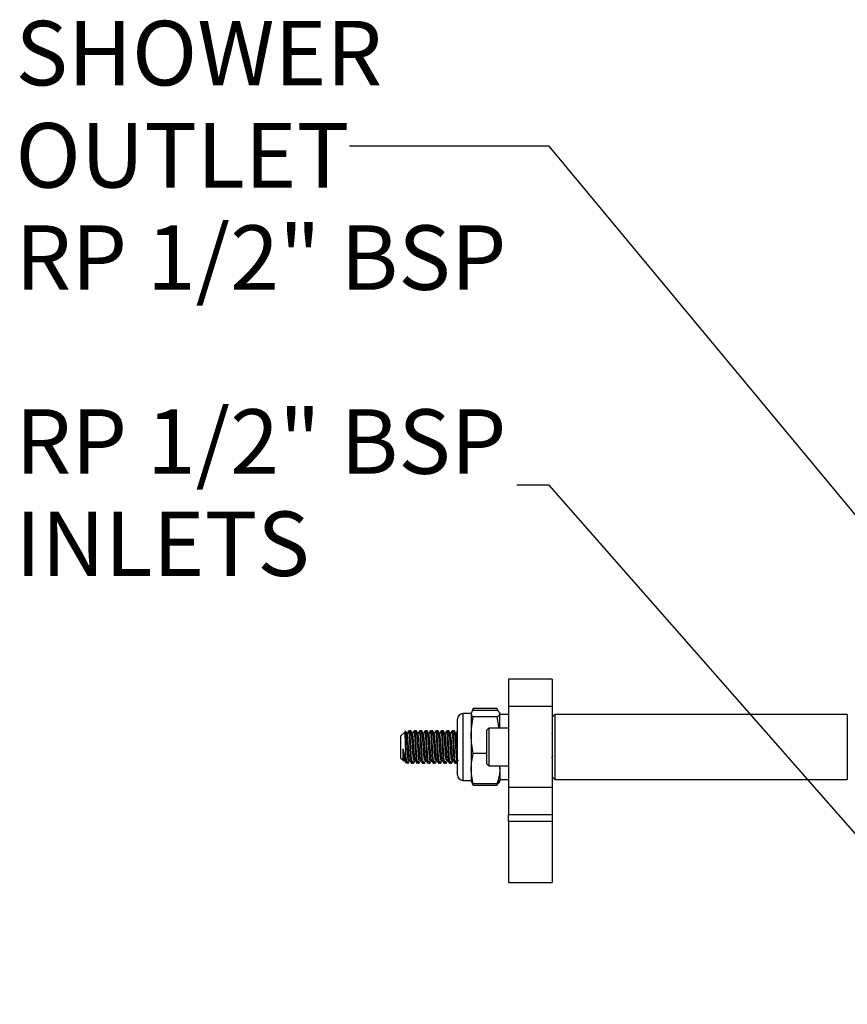
# Model space of a CAD drawing. Units: millimetres. Extents: x 54 to 505, y 95 to 338.
# Drawn here: x 54 to 156, y 217 to 338 of the extents above; entities that cross this region are included whole.
import ezdxf

# ---------------------------------------------------------------- set-up
doc = ezdxf.new("R2010")
doc.units = ezdxf.units.MM
doc.header["$LTSCALE"] = 2
doc.layers.add('ANNOTATIONS', color=7, linetype='Continuous')
doc.styles.add('SLDTEXTSTYLE0', font='TXT', dxfattribs={"width": 0.7})
doc.dimstyles.new('SLDDIMSTYLE3', dxfattribs={"dimtxt": 0.18, "dimasz": 4.233333, "dimexe": 0, "dimexo": 0.0625, "dimgap": 0, "dimtad": 0, "dimtih": 1, "dimtoh": 1, "dimdec": 0, "dimrnd": 1e-09, "dimzin": 0, "dimdsep": 46, "dimtxsty": 'Standard', "dimsah": 1, "dimcen": 0.09, "dimadec": 0, "dimazin": 0, "dimtfac": 4.233333, "dimtdec": 0, "dimtofl": 0, "dimtmove": 0, "dimatfit": 3, "dimfxl": 0, "dimfrac": 2, "dimtolj": 1, "dimtzin": 0, "dimarcsym": 0})

# ---------------------------------------------------------------- blocks, each defined once
blk = doc.blocks.new('SW_NOTE_0_1')
at = {"layer": 'ANNOTATIONS', "color": 0, "attachment_point": 1, "style": 'SLDTEXTSTYLE0'}
for s, insert, char_height in [('SHOWER', (-41.08, 15.42), 7.937), ('OUTLET', (-41.08, 2.84), 7.937), ('RP 1/2" BSP', (-41.08, -9.74), 7.9375)]:
    blk.add_mtext(s, dxfattribs=dict(at, insert=insert, char_height=char_height))
blk = doc.blocks.new('SW_NOTE_0_2')
at = {"layer": 'ANNOTATIONS', "color": 0, "attachment_point": 1, "style": 'SLDTEXTSTYLE0'}
for s, insert, char_height in [('RP 1/2" BSP', (-61.67, 9.32), 7.9375), ('INLETS', (-61.67, -3.26), 7.937)]:
    blk.add_mtext(s, dxfattribs=dict(at, insert=insert, char_height=char_height))

msp = doc.modelspace()

# ---------------------------------------------------------------- linework, layer by layer
at = {"color": 7, "linetype": 'Continuous', "lineweight": 25}
for p, q in [((119.805, 256.719), (114.471, 256.719)), ((114.471, 256.719), (114.471, 253.386)), ((119.805, 256.719), (119.805, 253.386)), ((119.805, 253.386), (114.471, 253.386)), ((114.471, 253.386), (114.471, 243.386)), ((119.805, 253.386), (119.805, 243.386)), ((109.838, 252.492), (108.838, 252.492)), ((109.882, 252.613), (109.838, 252.492)), ((109.838, 252.492), (109.838, 244.279)), ((109.966, 252.844), (109.882, 252.613)), ((110.094, 253.128), (110.038, 252.933)), ((110.063, 252.916), (110.094, 253.128)), ((113.032, 253.128), (110.094, 253.128)), ((113.032, 252.899), (110.094, 252.899)), ((113.032, 252.086), (110.094, 252.086)), ((113.032, 253.128), (113.081, 252.927)), ((113.176, 252.828), (113.032, 253.128)), ((113.032, 252.086), (113.258, 250.719)), ((113.405, 250.719), (113.405, 252.493)), ((114.471, 252.386), (113.405, 252.386)), ((120.138, 252.386), (119.805, 252.052)), ((156.138, 252.386), (120.138, 252.386)), ((120.138, 252.386), (120.138, 244.386)), ((108.171, 244.946), (108.171, 251.826)), ((101.687, 250.224), (101.182, 249.719)), ((101.182, 249.719), (101.182, 247.052)), ((101.783, 250.32), (101.687, 250.224)), ((101.973, 250.025), (101.812, 250.025)), ((102.265, 250.386), (102.182, 250.386)), ((102.339, 250.379), (102.306, 250.322)), ((102.348, 250.384), (102.339, 250.351)), ((102.432, 250.386), (102.348, 250.386)), ((102.64, 250.025), (102.479, 250.025)), ((102.932, 250.386), (102.848, 250.386)), ((103.006, 250.379), (102.973, 250.322)), ((103.015, 250.384), (103.006, 250.351)), ((103.098, 250.386), (103.015, 250.386)), ((103.307, 250.025), (103.145, 250.025)), ((103.598, 250.386), (103.515, 250.386)), ((103.672, 250.379), (103.639, 250.322)), ((103.682, 250.384), (103.672, 250.351)), ((103.765, 250.386), (103.682, 250.386)), ((103.973, 250.025), (103.812, 250.025)), ((104.265, 250.386), (104.182, 250.386)), ((104.339, 250.379), (104.306, 250.322)), ((104.348, 250.384), (104.339, 250.351)), ((104.432, 250.386), (104.348, 250.386)), ((104.64, 250.025), (104.479, 250.025)), ((104.932, 250.386), (104.848, 250.386)), ((105.006, 250.379), (104.973, 250.322)), ((105.015, 250.384), (105.006, 250.351)), ((105.098, 250.386), (105.015, 250.386)), ((105.307, 250.025), (105.145, 250.025)), ((105.598, 250.386), (105.515, 250.386)), ((105.672, 250.379), (105.639, 250.322)), ((105.682, 250.384), (105.672, 250.351)), ((105.765, 250.386), (105.682, 250.386)), ((105.973, 250.025), (105.812, 250.025)), ((106.265, 250.386), (106.182, 250.386)), ((106.339, 250.379), (106.306, 250.322)), ((106.348, 250.384), (106.339, 250.351)), ((106.432, 250.386), (106.348, 250.386)), ((106.64, 250.025), (106.479, 250.025)), ((106.932, 250.386), (106.848, 250.386)), ((107.006, 250.379), (106.973, 250.322)), ((107.015, 250.384), (107.006, 250.351)), ((107.098, 250.386), (107.015, 250.386)), ((107.307, 250.025), (107.145, 250.025)), ((107.598, 250.386), (107.515, 250.386)), ((107.672, 250.379), (107.639, 250.322)), ((107.682, 250.384), (107.672, 250.351)), ((107.765, 250.386), (107.682, 250.386)), ((107.973, 250.025), (107.812, 250.025)), ((112.071, 250.719), (111.805, 250.452)), ((111.805, 246.319), (111.805, 250.452)), ((114.471, 250.719), (112.071, 250.719)), ((112.071, 246.052), (112.071, 250.719)), ((114.471, 250.327), (114.443, 250.374)), ((119.817, 250.016), (119.805, 250.038)), ((119.828, 249.466), (119.818, 249.446)), ((111.805, 247.573), (110.094, 247.573)), ((101.182, 247.052), (101.485, 246.75)), ((101.454, 246.776), (101.621, 246.776)), ((101.485, 246.75), (101.572, 246.663)), ((101.849, 246.951), (101.849, 246.386)), ((102.015, 246.388), (102.006, 246.421)), ((102.015, 246.386), (102.098, 246.386)), ((102.121, 246.776), (102.288, 246.776)), ((102.515, 246.386), (102.598, 246.386)), ((102.682, 246.388), (102.672, 246.421)), ((102.682, 246.386), (102.765, 246.386)), ((102.788, 246.776), (102.954, 246.776)), ((103.182, 246.386), (103.265, 246.386)), ((103.348, 246.388), (103.339, 246.421)), ((103.348, 246.386), (103.432, 246.386)), ((103.454, 246.776), (103.621, 246.776)), ((103.848, 246.386), (103.932, 246.386)), ((104.015, 246.388), (104.006, 246.421)), ((104.015, 246.386), (104.098, 246.386)), ((104.121, 246.776), (104.288, 246.776)), ((104.515, 246.386), (104.598, 246.386)), ((104.682, 246.388), (104.672, 246.421)), ((104.682, 246.386), (104.765, 246.386)), ((104.788, 246.776), (104.954, 246.776)), ((105.182, 246.386), (105.265, 246.386)), ((105.348, 246.388), (105.339, 246.421)), ((105.348, 246.386), (105.432, 246.386)), ((105.454, 246.776), (105.621, 246.776)), ((105.848, 246.386), (105.932, 246.386)), ((106.015, 246.388), (106.006, 246.421)), ((106.015, 246.386), (106.098, 246.386)), ((106.121, 246.776), (106.288, 246.776)), ((106.515, 246.386), (106.598, 246.386)), ((106.682, 246.388), (106.672, 246.421)), ((106.682, 246.386), (106.765, 246.386)), ((106.788, 246.776), (106.954, 246.776)), ((107.182, 246.386), (107.265, 246.386)), ((107.348, 246.388), (107.339, 246.421)), ((107.348, 246.386), (107.432, 246.386)), ((107.454, 246.776), (107.621, 246.776)), ((107.848, 246.386), (107.932, 246.386)), ((108.015, 246.388), (108.006, 246.421)), ((108.015, 246.386), (108.098, 246.386)), ((108.121, 246.776), (108.288, 246.776)), ((111.805, 246.319), (112.071, 246.052)), ((112.071, 246.052), (114.471, 246.052)), ((113.338, 246.052), (113.405, 245.723)), ((113.405, 245.723), (113.405, 246.052)), ((119.805, 246.487), (119.854, 246.403)), ((113.405, 245.723), (113.405, 244.222)), ((108.838, 244.279), (109.838, 244.279)), ((109.838, 244.279), (109.882, 244.158)), ((109.882, 244.158), (109.966, 243.928)), ((110.008, 243.943), (109.924, 244.239)), ((110.094, 243.644), (110.038, 243.839)), ((113.032, 243.873), (110.094, 243.873)), ((113.032, 243.644), (110.094, 243.644)), ((113.312, 244.228), (113.032, 243.644)), ((113.228, 243.913), (113.369, 244.158)), ((113.369, 244.158), (113.405, 244.219)), ((113.405, 244.386), (114.471, 244.386)), ((119.805, 244.719), (120.138, 244.386)), ((120.138, 244.386), (156.138, 244.386)), ((119.805, 243.386), (114.471, 243.386)), ((114.471, 243.386), (114.471, 240.052)), ((119.805, 243.386), (119.805, 240.052)), ((119.805, 240.052), (114.471, 240.052)), ((114.471, 239.219), (114.471, 240.052)), ((119.805, 240.052), (119.805, 239.219)), ((119.805, 239.219), (114.471, 239.219)), ((114.471, 239.219), (114.471, 231.719)), ((119.805, 239.219), (119.805, 231.719)), ((114.471, 231.719), (119.805, 231.719))]:
    msp.add_line(p, q, dxfattribs=at)
at = {"color": 1, "linetype": 'Continuous', "lineweight": 25}
for p, q in [((108.838, 252.492), (108.838, 244.279)), ((156.138, 252.386), (156.138, 244.386))]:
    msp.add_line(p, q, dxfattribs=at)
at = {"color": 7, "linetype": 'Continuous', "lineweight": 25}
for centre, start, end in [((108.838, 251.826), 90, 180), ((108.838, 244.946), 180, 270)]:
    msp.add_arc(centre, 0.667, start, end, dxfattribs=at)
for points, knots in [([(110.094, 252.899), (110.091, 252.895), (109.965, 252.778), (109.799, 252.541), (109.906, 252.271), (110.06, 252.12), (110.094, 252.086)], [0, 0, 0, 0, 0.0133044, 0.4375292, 0.8731079, 1, 1, 1, 1]), ([(110.094, 247.573), (109.978, 248.312), (109.742, 249.816), (109.976, 251.321), (110.094, 252.086)], [0, 0, 0, 0, 0.4912128, 1, 1, 1, 1]), ([(113.405, 252.493), (113.399, 252.529), (113.378, 252.667), (113.179, 252.801), (113.032, 252.899)], [0, 0, 0, 0, 0.26863293, 1, 1, 1, 1]), ([(113.032, 252.086), (113.089, 252.12), (113.307, 252.253), (113.363, 252.39), (113.405, 252.493)], [0, 0, 0, 0, 0.2575511, 1, 1, 1, 1]), ([(101.849, 246.951), (101.842, 247.13), (101.827, 247.486), (101.804, 248.155), (101.78, 248.823), (101.758, 249.431), (101.736, 249.898), (101.711, 250.192), (101.697, 250.212), (101.69, 250.221)], [0, 0, 0, 0, 0.1493882, 0.2978326, 0.4420052, 0.5861809, 0.7297808, 0.8687448, 1, 1, 1, 1]), ([(101.817, 250.016), (101.782, 250.076), (101.745, 250.14), (101.708, 250.203), (101.706, 250.207)], [0, 0, 0, 0, 0.94927735, 1, 1, 1, 1]), ([(101.974, 250.035), (101.943, 250.087), (101.878, 250.201), (101.812, 250.314), (101.777, 250.374)], [0, 0, 0, 0, 0.4651338, 1, 1, 1, 1]), ([(101.835, 250.025), (101.832, 250.072), (101.822, 250.252), (101.809, 250.353), (101.798, 250.317), (101.796, 250.308)], [0, 0, 0, 0, 0.2111597, 0.803702, 1, 1, 1, 1]), ([(102.121, 246.806), (102.114, 246.82), (102.093, 246.863), (102.055, 247.197), (102.017, 247.732), (101.974, 248.376), (101.93, 249.021), (101.893, 249.564), (101.851, 249.924), (101.827, 249.973), (101.817, 249.994)], [0, 0, 0, 0, 0.0691441, 0.2092602, 0.3438164, 0.482713, 0.6216096, 0.7561656, 0.896282, 1, 1, 1, 1]), ([(102.173, 250.379), (102.138, 250.318), (102.07, 250.2), (102.002, 250.082), (101.968, 250.025)], [0, 0, 0, 0, 0.51260191, 1, 1, 1, 1]), ([(102.316, 246.773), (102.313, 246.763), (102.297, 246.704), (102.267, 246.842), (102.232, 247.108), (102.203, 247.453), (102.178, 247.832), (102.138, 248.409), (102.097, 249.019), (102.06, 249.574), (102.014, 249.917), (101.987, 250.065), (101.974, 250.024), (101.973, 250.023)], [0, 0, 0, 0, 0.0253558, 0.1460166, 0.2698559, 0.3074087, 0.4077134, 0.5121274, 0.6348889, 0.7538141, 0.8776537, 0.9983143, 1, 1, 1, 1]), ([(102.525, 246.422), (102.522, 246.408), (102.505, 246.334), (102.476, 246.501), (102.43, 246.922), (102.392, 247.591), (102.349, 248.374), (102.305, 249.158), (102.268, 249.835), (102.222, 250.254), (102.196, 250.434), (102.182, 250.384), (102.182, 250.384)], [0, 0, 0, 0, 0.0284285, 0.148777, 0.2722866, 0.3909086, 0.5133466, 0.6357844, 0.7544065, 0.8779162, 0.9982646, 1, 1, 1, 1]), ([(102.598, 246.388), (102.586, 246.414), (102.559, 246.468), (102.529, 246.774), (102.501, 247.142), (102.476, 247.59), (102.432, 248.374), (102.389, 249.158), (102.351, 249.835), (102.306, 250.254), (102.279, 250.434), (102.265, 250.384), (102.265, 250.384)], [0, 0, 0, 0, 0.1201134, 0.2453318, 0.2497149, 0.3720163, 0.4982519, 0.6244874, 0.7467889, 0.8741295, 0.9982107, 1, 1, 1, 1]), ([(102.484, 250.016), (102.449, 250.076), (102.379, 250.197), (102.309, 250.318), (102.274, 250.378)], [0, 0, 0, 0, 0.4998391, 1, 1, 1, 1]), ([(102.494, 250.025), (102.487, 250.096), (102.468, 250.322), (102.446, 250.436), (102.432, 250.384), (102.432, 250.384)], [0, 0, 0, 0, 0.310008, 0.990362, 1, 1, 1, 1]), ([(102.641, 250.035), (102.61, 250.087), (102.544, 250.201), (102.479, 250.314), (102.443, 250.374)], [0, 0, 0, 0, 0.4651338, 1, 1, 1, 1]), ([(102.787, 246.806), (102.78, 246.82), (102.76, 246.863), (102.722, 247.197), (102.684, 247.732), (102.641, 248.376), (102.597, 249.021), (102.56, 249.564), (102.518, 249.924), (102.494, 249.973), (102.484, 249.994)], [0, 0, 0, 0, 0.06914415, 0.20926017, 0.34381642, 0.48271305, 0.62160957, 0.75616566, 0.89628203, 1, 1, 1, 1]), ([(102.84, 250.379), (102.805, 250.318), (102.737, 250.2), (102.668, 250.082), (102.635, 250.025)], [0, 0, 0, 0, 0.51260191, 1, 1, 1, 1]), ([(102.983, 246.773), (102.98, 246.763), (102.963, 246.704), (102.934, 246.842), (102.899, 247.108), (102.869, 247.453), (102.844, 247.832), (102.805, 248.409), (102.764, 249.019), (102.726, 249.574), (102.681, 249.917), (102.654, 250.065), (102.64, 250.024), (102.64, 250.023)], [0, 0, 0, 0, 0.0253558, 0.1460167, 0.269856, 0.3074088, 0.4077134, 0.5121274, 0.6348889, 0.7538141, 0.8776537, 0.9983143, 1, 1, 1, 1]), ([(103.192, 246.422), (103.189, 246.408), (103.172, 246.334), (103.142, 246.501), (103.097, 246.922), (103.059, 247.591), (103.016, 248.374), (102.972, 249.158), (102.935, 249.835), (102.889, 250.254), (102.862, 250.434), (102.849, 250.384), (102.848, 250.384)], [0, 0, 0, 0, 0.0284285, 0.148777, 0.2722866, 0.3909086, 0.5133466, 0.6357844, 0.7544065, 0.8779162, 0.9982645, 1, 1, 1, 1]), ([(103.265, 246.388), (103.252, 246.414), (103.226, 246.468), (103.196, 246.774), (103.168, 247.142), (103.143, 247.59), (103.099, 248.374), (103.055, 249.158), (103.018, 249.835), (102.972, 250.254), (102.946, 250.434), (102.932, 250.384), (102.932, 250.384)], [0, 0, 0, 0, 0.1201134, 0.2453318, 0.2497149, 0.3720163, 0.4982519, 0.6244874, 0.7467889, 0.8741295, 0.9982107, 1, 1, 1, 1]), ([(103.151, 250.016), (103.115, 250.076), (103.045, 250.197), (102.975, 250.318), (102.94, 250.378)], [0, 0, 0, 0, 0.49984206, 1, 1, 1, 1]), ([(103.16, 250.025), (103.154, 250.096), (103.135, 250.322), (103.113, 250.436), (103.099, 250.384), (103.098, 250.384)], [0, 0, 0, 0, 0.3100079, 0.9903623, 1, 1, 1, 1]), ([(103.307, 250.035), (103.277, 250.087), (103.211, 250.201), (103.145, 250.314), (103.11, 250.374)], [0, 0, 0, 0, 0.4651372, 1, 1, 1, 1]), ([(103.454, 246.806), (103.447, 246.82), (103.427, 246.863), (103.388, 247.197), (103.351, 247.732), (103.307, 248.376), (103.264, 249.021), (103.226, 249.564), (103.184, 249.924), (103.161, 249.973), (103.15, 249.994)], [0, 0, 0, 0, 0.0691441, 0.2092601, 0.3438164, 0.482713, 0.6216095, 0.7561656, 0.896282, 1, 1, 1, 1]), ([(103.507, 250.379), (103.472, 250.318), (103.403, 250.2), (103.335, 250.082), (103.302, 250.025)], [0, 0, 0, 0, 0.5125988, 1, 1, 1, 1]), ([(103.649, 246.773), (103.646, 246.763), (103.63, 246.704), (103.6, 246.842), (103.565, 247.108), (103.536, 247.453), (103.511, 247.832), (103.472, 248.409), (103.43, 249.019), (103.393, 249.574), (103.347, 249.917), (103.321, 250.065), (103.307, 250.024), (103.307, 250.023)], [0, 0, 0, 0, 0.0253559, 0.1460167, 0.269856, 0.3074088, 0.4077134, 0.5121274, 0.6348889, 0.7538141, 0.8776537, 0.9983143, 1, 1, 1, 1]), ([(103.859, 246.422), (103.855, 246.408), (103.839, 246.334), (103.809, 246.501), (103.763, 246.922), (103.726, 247.591), (103.682, 248.374), (103.639, 249.158), (103.601, 249.835), (103.556, 250.254), (103.529, 250.434), (103.515, 250.384), (103.515, 250.384)], [0, 0, 0, 0, 0.0284285, 0.148777, 0.2722866, 0.3909086, 0.5133466, 0.6357844, 0.7544065, 0.8779162, 0.9982646, 1, 1, 1, 1]), ([(103.932, 246.388), (103.919, 246.414), (103.893, 246.468), (103.862, 246.774), (103.834, 247.142), (103.809, 247.59), (103.766, 248.374), (103.722, 249.158), (103.685, 249.835), (103.639, 250.254), (103.612, 250.434), (103.599, 250.384), (103.598, 250.384)], [0, 0, 0, 0, 0.1201133, 0.2453318, 0.2497149, 0.3720162, 0.4982519, 0.6244874, 0.7467888, 0.8741294, 0.9982107, 1, 1, 1, 1]), ([(103.817, 250.016), (103.782, 250.076), (103.712, 250.197), (103.642, 250.318), (103.607, 250.378)], [0, 0, 0, 0, 0.4998391, 1, 1, 1, 1]), ([(103.827, 250.025), (103.821, 250.096), (103.802, 250.322), (103.78, 250.436), (103.765, 250.384), (103.765, 250.384)], [0, 0, 0, 0, 0.3100079, 0.9903623, 1, 1, 1, 1]), ([(103.974, 250.035), (103.943, 250.087), (103.878, 250.201), (103.812, 250.314), (103.777, 250.374)], [0, 0, 0, 0, 0.4651338, 1, 1, 1, 1]), ([(104.121, 246.806), (104.114, 246.82), (104.093, 246.863), (104.055, 247.197), (104.017, 247.732), (103.974, 248.376), (103.93, 249.021), (103.893, 249.564), (103.851, 249.924), (103.827, 249.973), (103.817, 249.994)], [0, 0, 0, 0, 0.0691441, 0.2092601, 0.3438164, 0.482713, 0.6216096, 0.7561656, 0.896282, 1, 1, 1, 1]), ([(104.173, 250.379), (104.138, 250.318), (104.07, 250.2), (104.002, 250.082), (103.968, 250.025)], [0, 0, 0, 0, 0.51260191, 1, 1, 1, 1]), ([(104.316, 246.773), (104.313, 246.763), (104.297, 246.704), (104.267, 246.842), (104.232, 247.108), (104.203, 247.453), (104.178, 247.832), (104.138, 248.409), (104.097, 249.019), (104.06, 249.574), (104.014, 249.917), (103.987, 250.065), (103.974, 250.024), (103.973, 250.023)], [0, 0, 0, 0, 0.0253558, 0.1460166, 0.2698559, 0.3074087, 0.4077134, 0.5121274, 0.6348889, 0.7538141, 0.8776537, 0.9983143, 1, 1, 1, 1]), ([(104.525, 246.422), (104.522, 246.408), (104.505, 246.334), (104.476, 246.501), (104.43, 246.922), (104.392, 247.591), (104.349, 248.374), (104.305, 249.158), (104.268, 249.835), (104.222, 250.254), (104.196, 250.434), (104.182, 250.384), (104.182, 250.384)], [0, 0, 0, 0, 0.0284285, 0.148777, 0.2722866, 0.3909086, 0.5133466, 0.6357844, 0.7544065, 0.8779162, 0.9982646, 1, 1, 1, 1]), ([(104.598, 246.388), (104.585, 246.414), (104.559, 246.468), (104.529, 246.774), (104.501, 247.142), (104.476, 247.59), (104.432, 248.374), (104.389, 249.158), (104.351, 249.835), (104.306, 250.254), (104.279, 250.434), (104.265, 250.384), (104.265, 250.384)], [0, 0, 0, 0, 0.1201134, 0.2453318, 0.2497149, 0.3720162, 0.4982519, 0.6244874, 0.7467889, 0.8741294, 0.9982107, 1, 1, 1, 1]), ([(104.484, 250.016), (104.449, 250.076), (104.379, 250.197), (104.309, 250.318), (104.274, 250.378)], [0, 0, 0, 0, 0.4998391, 1, 1, 1, 1]), ([(104.494, 250.025), (104.487, 250.096), (104.468, 250.322), (104.446, 250.436), (104.432, 250.384), (104.432, 250.384)], [0, 0, 0, 0, 0.31000779, 0.99036205, 1, 1, 1, 1]), ([(104.641, 250.035), (104.61, 250.087), (104.544, 250.201), (104.479, 250.314), (104.443, 250.374)], [0, 0, 0, 0, 0.4651338, 1, 1, 1, 1]), ([(104.787, 246.806), (104.78, 246.82), (104.76, 246.863), (104.722, 247.197), (104.684, 247.732), (104.641, 248.376), (104.597, 249.021), (104.56, 249.564), (104.518, 249.924), (104.494, 249.973), (104.484, 249.994)], [0, 0, 0, 0, 0.06914415, 0.20926017, 0.34381642, 0.48271305, 0.62160957, 0.75616566, 0.89628196, 1, 1, 1, 1]), ([(104.84, 250.379), (104.805, 250.318), (104.737, 250.2), (104.668, 250.082), (104.635, 250.025)], [0, 0, 0, 0, 0.51260191, 1, 1, 1, 1]), ([(104.983, 246.773), (104.98, 246.763), (104.963, 246.704), (104.934, 246.842), (104.899, 247.108), (104.869, 247.453), (104.844, 247.832), (104.805, 248.409), (104.764, 249.019), (104.726, 249.574), (104.681, 249.917), (104.654, 250.065), (104.64, 250.024), (104.64, 250.023)], [0, 0, 0, 0, 0.0253558, 0.1460167, 0.2698559, 0.3074088, 0.4077134, 0.5121274, 0.6348889, 0.7538141, 0.8776537, 0.9983143, 1, 1, 1, 1]), ([(105.192, 246.422), (105.189, 246.408), (105.172, 246.334), (105.142, 246.501), (105.097, 246.922), (105.059, 247.591), (105.016, 248.374), (104.972, 249.158), (104.935, 249.835), (104.889, 250.254), (104.862, 250.434), (104.849, 250.384), (104.848, 250.384)], [0, 0, 0, 0, 0.0284285, 0.148777, 0.2722866, 0.3909086, 0.5133466, 0.6357844, 0.7544065, 0.8779162, 0.9982646, 1, 1, 1, 1]), ([(105.265, 246.388), (105.252, 246.414), (105.226, 246.468), (105.196, 246.774), (105.168, 247.142), (105.143, 247.59), (105.099, 248.374), (105.055, 249.158), (105.018, 249.835), (104.972, 250.254), (104.946, 250.434), (104.932, 250.384), (104.932, 250.384)], [0, 0, 0, 0, 0.1201134, 0.2453318, 0.2497149, 0.3720163, 0.4982519, 0.6244874, 0.7467889, 0.8741295, 0.9982107, 1, 1, 1, 1]), ([(105.151, 250.016), (105.115, 250.076), (105.045, 250.197), (104.975, 250.318), (104.94, 250.378)], [0, 0, 0, 0, 0.4998391, 1, 1, 1, 1]), ([(105.16, 250.025), (105.154, 250.096), (105.135, 250.322), (105.113, 250.436), (105.099, 250.384), (105.098, 250.384)], [0, 0, 0, 0, 0.3100079, 0.990362, 1, 1, 1, 1]), ([(105.307, 250.035), (105.277, 250.087), (105.211, 250.201), (105.145, 250.314), (105.11, 250.374)], [0, 0, 0, 0, 0.4651401, 1, 1, 1, 1]), ([(105.454, 246.806), (105.447, 246.82), (105.427, 246.863), (105.388, 247.197), (105.351, 247.732), (105.307, 248.376), (105.264, 249.021), (105.226, 249.564), (105.184, 249.924), (105.161, 249.973), (105.15, 249.994)], [0, 0, 0, 0, 0.0691441, 0.2092601, 0.3438164, 0.482713, 0.6216095, 0.7561656, 0.896282, 1, 1, 1, 1]), ([(105.507, 250.379), (105.472, 250.318), (105.403, 250.2), (105.335, 250.082), (105.302, 250.025)], [0, 0, 0, 0, 0.51260191, 1, 1, 1, 1]), ([(105.649, 246.773), (105.646, 246.763), (105.63, 246.704), (105.6, 246.842), (105.565, 247.108), (105.536, 247.453), (105.511, 247.832), (105.472, 248.409), (105.43, 249.019), (105.393, 249.574), (105.347, 249.917), (105.321, 250.065), (105.307, 250.024), (105.307, 250.023)], [0, 0, 0, 0, 0.0253559, 0.1460167, 0.269856, 0.3074088, 0.4077134, 0.5121274, 0.6348889, 0.7538141, 0.8776537, 0.9983143, 1, 1, 1, 1]), ([(105.859, 246.422), (105.855, 246.408), (105.839, 246.334), (105.809, 246.501), (105.763, 246.922), (105.726, 247.591), (105.682, 248.374), (105.639, 249.158), (105.601, 249.835), (105.556, 250.254), (105.529, 250.434), (105.515, 250.384), (105.515, 250.384)], [0, 0, 0, 0, 0.0284285, 0.148777, 0.2722866, 0.3909086, 0.5133466, 0.6357844, 0.7544065, 0.8779162, 0.9982645, 1, 1, 1, 1]), ([(105.932, 246.388), (105.919, 246.414), (105.893, 246.468), (105.862, 246.774), (105.834, 247.142), (105.809, 247.59), (105.766, 248.374), (105.722, 249.158), (105.685, 249.835), (105.639, 250.254), (105.612, 250.434), (105.599, 250.384), (105.598, 250.384)], [0, 0, 0, 0, 0.1201133, 0.2453318, 0.2497149, 0.3720163, 0.4982519, 0.6244874, 0.7467889, 0.8741295, 0.9982107, 1, 1, 1, 1]), ([(105.817, 250.016), (105.782, 250.076), (105.712, 250.197), (105.642, 250.318), (105.607, 250.378)], [0, 0, 0, 0, 0.49984206, 1, 1, 1, 1]), ([(105.827, 250.025), (105.821, 250.096), (105.802, 250.322), (105.78, 250.436), (105.765, 250.384), (105.765, 250.384)], [0, 0, 0, 0, 0.3100079, 0.9903623, 1, 1, 1, 1]), ([(105.974, 250.035), (105.943, 250.087), (105.878, 250.201), (105.812, 250.314), (105.777, 250.374)], [0, 0, 0, 0, 0.4651338, 1, 1, 1, 1]), ([(106.121, 246.806), (106.114, 246.82), (106.093, 246.863), (106.055, 247.197), (106.017, 247.732), (105.974, 248.376), (105.93, 249.021), (105.893, 249.564), (105.851, 249.924), (105.827, 249.973), (105.817, 249.994)], [0, 0, 0, 0, 0.0691441, 0.2092601, 0.3438164, 0.482713, 0.6216096, 0.7561656, 0.896282, 1, 1, 1, 1]), ([(106.173, 250.379), (106.138, 250.318), (106.07, 250.2), (106.002, 250.082), (105.968, 250.025)], [0, 0, 0, 0, 0.5125988, 1, 1, 1, 1]), ([(106.316, 246.773), (106.313, 246.763), (106.297, 246.704), (106.267, 246.842), (106.232, 247.108), (106.203, 247.453), (106.178, 247.832), (106.138, 248.409), (106.097, 249.019), (106.06, 249.574), (106.014, 249.917), (105.987, 250.065), (105.974, 250.024), (105.973, 250.023)], [0, 0, 0, 0, 0.0253559, 0.1460167, 0.269856, 0.3074088, 0.4077134, 0.5121274, 0.6348889, 0.7538141, 0.8776537, 0.9983143, 1, 1, 1, 1]), ([(106.525, 246.422), (106.522, 246.408), (106.505, 246.334), (106.476, 246.501), (106.43, 246.922), (106.392, 247.591), (106.349, 248.374), (106.305, 249.158), (106.268, 249.835), (106.222, 250.254), (106.196, 250.434), (106.182, 250.384), (106.182, 250.384)], [0, 0, 0, 0, 0.0284285, 0.148777, 0.2722866, 0.3909086, 0.5133466, 0.6357844, 0.7544065, 0.8779161, 0.9982646, 1, 1, 1, 1]), ([(106.598, 246.388), (106.586, 246.414), (106.559, 246.468), (106.529, 246.774), (106.501, 247.142), (106.476, 247.59), (106.432, 248.374), (106.389, 249.158), (106.351, 249.835), (106.306, 250.254), (106.279, 250.434), (106.265, 250.384), (106.265, 250.384)], [0, 0, 0, 0, 0.1201133, 0.2453318, 0.2497149, 0.3720162, 0.4982519, 0.6244874, 0.7467888, 0.8741294, 0.9982107, 1, 1, 1, 1]), ([(106.484, 250.016), (106.449, 250.076), (106.379, 250.197), (106.309, 250.318), (106.274, 250.378)], [0, 0, 0, 0, 0.4998391, 1, 1, 1, 1]), ([(106.494, 250.025), (106.488, 250.096), (106.468, 250.322), (106.446, 250.436), (106.432, 250.384), (106.432, 250.384)], [0, 0, 0, 0, 0.3100079, 0.9903623, 1, 1, 1, 1]), ([(106.641, 250.035), (106.61, 250.087), (106.544, 250.201), (106.479, 250.314), (106.443, 250.374)], [0, 0, 0, 0, 0.4651338, 1, 1, 1, 1]), ([(106.787, 246.806), (106.78, 246.82), (106.76, 246.863), (106.722, 247.197), (106.684, 247.732), (106.641, 248.376), (106.597, 249.021), (106.56, 249.564), (106.518, 249.924), (106.494, 249.973), (106.484, 249.994)], [0, 0, 0, 0, 0.0691441, 0.2092602, 0.3438164, 0.482713, 0.6216096, 0.7561656, 0.896282, 1, 1, 1, 1]), ([(106.84, 250.379), (106.805, 250.318), (106.737, 250.2), (106.668, 250.082), (106.635, 250.025)], [0, 0, 0, 0, 0.51260191, 1, 1, 1, 1]), ([(106.983, 246.773), (106.98, 246.763), (106.963, 246.704), (106.934, 246.842), (106.899, 247.108), (106.869, 247.453), (106.844, 247.832), (106.805, 248.409), (106.764, 249.019), (106.726, 249.574), (106.681, 249.917), (106.654, 250.065), (106.64, 250.024), (106.64, 250.023)], [0, 0, 0, 0, 0.0253558, 0.1460166, 0.2698559, 0.3074087, 0.4077134, 0.5121274, 0.6348888, 0.7538141, 0.8776537, 0.9983143, 1, 1, 1, 1]), ([(107.192, 246.422), (107.189, 246.408), (107.172, 246.334), (107.142, 246.501), (107.097, 246.922), (107.059, 247.591), (107.016, 248.374), (106.972, 249.158), (106.935, 249.835), (106.889, 250.254), (106.862, 250.434), (106.849, 250.384), (106.848, 250.384)], [0, 0, 0, 0, 0.0284285, 0.148777, 0.2722866, 0.3909086, 0.5133466, 0.6357844, 0.7544065, 0.8779162, 0.9982646, 1, 1, 1, 1]), ([(107.265, 246.388), (107.252, 246.414), (107.226, 246.468), (107.196, 246.774), (107.168, 247.142), (107.143, 247.59), (107.099, 248.374), (107.055, 249.158), (107.018, 249.835), (106.972, 250.254), (106.946, 250.434), (106.932, 250.384), (106.932, 250.384)], [0, 0, 0, 0, 0.1201134, 0.2453318, 0.2497149, 0.3720162, 0.4982519, 0.6244874, 0.7467889, 0.8741294, 0.9982107, 1, 1, 1, 1]), ([(107.151, 250.016), (107.115, 250.076), (107.045, 250.197), (106.975, 250.318), (106.94, 250.378)], [0, 0, 0, 0, 0.4998391, 1, 1, 1, 1]), ([(107.16, 250.025), (107.154, 250.096), (107.135, 250.322), (107.113, 250.436), (107.099, 250.384), (107.098, 250.384)], [0, 0, 0, 0, 0.31000779, 0.99036205, 1, 1, 1, 1]), ([(107.307, 250.035), (107.277, 250.087), (107.211, 250.201), (107.145, 250.314), (107.11, 250.374)], [0, 0, 0, 0, 0.4651338, 1, 1, 1, 1]), ([(107.454, 246.806), (107.447, 246.82), (107.427, 246.863), (107.388, 247.197), (107.351, 247.732), (107.307, 248.376), (107.264, 249.021), (107.226, 249.564), (107.184, 249.924), (107.161, 249.973), (107.15, 249.994)], [0, 0, 0, 0, 0.06914415, 0.20926017, 0.34381642, 0.48271305, 0.62160957, 0.75616566, 0.89628196, 1, 1, 1, 1]), ([(107.507, 250.379), (107.472, 250.318), (107.403, 250.2), (107.335, 250.082), (107.302, 250.025)], [0, 0, 0, 0, 0.51260191, 1, 1, 1, 1]), ([(107.649, 246.773), (107.646, 246.763), (107.63, 246.704), (107.6, 246.842), (107.565, 247.108), (107.536, 247.453), (107.511, 247.832), (107.472, 248.409), (107.43, 249.019), (107.393, 249.574), (107.347, 249.917), (107.321, 250.065), (107.307, 250.024), (107.307, 250.023)], [0, 0, 0, 0, 0.0253558, 0.1460167, 0.2698559, 0.3074088, 0.4077134, 0.5121274, 0.6348889, 0.7538141, 0.8776537, 0.9983143, 1, 1, 1, 1]), ([(107.859, 246.422), (107.855, 246.408), (107.839, 246.334), (107.809, 246.501), (107.763, 246.922), (107.726, 247.591), (107.682, 248.374), (107.639, 249.158), (107.601, 249.835), (107.556, 250.254), (107.529, 250.434), (107.515, 250.384), (107.515, 250.384)], [0, 0, 0, 0, 0.0284285, 0.148777, 0.2722866, 0.3909086, 0.5133466, 0.6357844, 0.7544065, 0.8779162, 0.9982646, 1, 1, 1, 1]), ([(107.932, 246.388), (107.919, 246.414), (107.893, 246.468), (107.862, 246.774), (107.834, 247.142), (107.809, 247.59), (107.766, 248.374), (107.722, 249.158), (107.685, 249.835), (107.639, 250.254), (107.612, 250.434), (107.599, 250.384), (107.598, 250.384)], [0, 0, 0, 0, 0.1201134, 0.2453318, 0.2497149, 0.3720163, 0.4982519, 0.6244874, 0.7467889, 0.8741295, 0.9982107, 1, 1, 1, 1]), ([(107.817, 250.016), (107.782, 250.076), (107.712, 250.197), (107.642, 250.318), (107.607, 250.378)], [0, 0, 0, 0, 0.49984206, 1, 1, 1, 1]), ([(107.827, 250.025), (107.821, 250.096), (107.802, 250.322), (107.78, 250.436), (107.765, 250.384), (107.765, 250.384)], [0, 0, 0, 0, 0.3100079, 0.9903623, 1, 1, 1, 1]), ([(107.974, 250.035), (107.943, 250.087), (107.878, 250.201), (107.812, 250.314), (107.777, 250.374)], [0, 0, 0, 0, 0.4651401, 1, 1, 1, 1]), ([(108.121, 246.806), (108.114, 246.82), (108.093, 246.863), (108.055, 247.197), (108.017, 247.732), (107.974, 248.376), (107.93, 249.021), (107.893, 249.564), (107.851, 249.924), (107.827, 249.973), (107.817, 249.994)], [0, 0, 0, 0, 0.06914408, 0.20926012, 0.34381645, 0.48271308, 0.62160954, 0.75616564, 0.89628202, 1, 1, 1, 1]), ([(108.173, 250.379), (108.138, 250.318), (108.07, 250.2), (108.002, 250.082), (107.968, 250.025)], [0, 0, 0, 0, 0.5125988, 1, 1, 1, 1]), ([(108.171, 247.926), (108.161, 248.075), (108.137, 248.436), (108.097, 249.02), (108.06, 249.573), (108.014, 249.917), (107.987, 250.065), (107.974, 250.024), (107.973, 250.023)], [0, 0, 0, 0, 0.1513229, 0.3648722, 0.5717481, 0.7871729, 0.9970677, 1, 1, 1, 1]), ([(101.488, 248.168), (101.512, 248.012), (101.563, 247.675), (101.632, 247.183), (101.716, 246.745), (101.791, 246.47), (101.833, 246.41), (101.849, 246.386)], [0, 0, 0, 0, 0.1766864, 0.3813664, 0.6052465, 0.8429806, 1, 1, 1, 1]), ([(101.649, 246.773), (101.646, 246.763), (101.63, 246.704), (101.6, 246.842), (101.565, 247.108), (101.536, 247.453), (101.515, 247.77), (101.496, 248.055), (101.488, 248.168)], [0, 0, 0, 0, 0.0536406, 0.3088998, 0.5708832, 0.6503266, 0.8625221, 1, 1, 1, 1]), ([(101.488, 246.754), (101.488, 246.752), (101.488, 246.738), (101.488, 246.849), (101.488, 247.142), (101.488, 247.595), (101.488, 247.971), (101.488, 248.168)], [0, 0, 0, 0, 0.04001127, 0.27474711, 0.50948341, 0.74421932, 1, 1, 1, 1]), ([(110.094, 243.873), (109.978, 244.478), (109.742, 245.712), (109.976, 246.945), (110.094, 247.573)], [0, 0, 0, 0, 0.4912127, 1, 1, 1, 1]), ([(119.805, 247.062), (119.828, 247.103), (119.875, 247.183), (119.923, 247.265), (119.946, 247.305)], [0, 0, 0, 0, 0.5071252, 1, 1, 1, 1]), ([(101.584, 246.675), (101.581, 246.67), (101.573, 246.66), (101.567, 246.737), (101.563, 246.776)], [0, 0, 0, 0, 0.5077306, 1, 1, 1, 1]), ([(101.649, 246.753), (101.684, 246.693), (101.753, 246.574), (101.823, 246.455), (101.858, 246.395)], [0, 0, 0, 0, 0.4999586, 1, 1, 1, 1]), ([(101.977, 246.577), (101.975, 246.564), (101.96, 246.404), (101.933, 246.356), (101.892, 246.467), (101.864, 246.788), (101.849, 246.951)], [0, 0, 0, 0, 0.0272519, 0.35241, 0.6718619, 1, 1, 1, 1]), ([(102.11, 246.427), (102.106, 246.411), (102.088, 246.334), (102.065, 246.425), (102.048, 246.626), (102.043, 246.674)], [0, 0, 0, 0, 0.1643916, 0.7992638, 1, 1, 1, 1]), ([(102.11, 246.397), (102.145, 246.458), (102.213, 246.574), (102.281, 246.691), (102.313, 246.747)], [0, 0, 0, 0, 0.51974, 1, 1, 1, 1]), ([(102.315, 246.753), (102.35, 246.693), (102.419, 246.577), (102.487, 246.46), (102.52, 246.403)], [0, 0, 0, 0, 0.5110405, 1, 1, 1, 1]), ([(102.777, 246.427), (102.773, 246.411), (102.755, 246.334), (102.732, 246.425), (102.714, 246.626), (102.71, 246.674)], [0, 0, 0, 0, 0.16439184, 0.7992638, 1, 1, 1, 1]), ([(102.777, 246.397), (102.812, 246.458), (102.879, 246.574), (102.947, 246.691), (102.98, 246.747)], [0, 0, 0, 0, 0.5197338, 1, 1, 1, 1]), ([(102.982, 246.753), (103.017, 246.693), (103.085, 246.577), (103.153, 246.46), (103.187, 246.403)], [0, 0, 0, 0, 0.5110405, 1, 1, 1, 1]), ([(103.443, 246.427), (103.44, 246.411), (103.422, 246.334), (103.398, 246.425), (103.381, 246.626), (103.377, 246.674)], [0, 0, 0, 0, 0.16439183, 0.79926401, 1, 1, 1, 1]), ([(103.443, 246.397), (103.479, 246.458), (103.546, 246.574), (103.614, 246.691), (103.646, 246.747)], [0, 0, 0, 0, 0.5197368, 1, 1, 1, 1]), ([(103.649, 246.753), (103.684, 246.693), (103.752, 246.577), (103.82, 246.46), (103.854, 246.403)], [0, 0, 0, 0, 0.5110405, 1, 1, 1, 1]), ([(104.11, 246.427), (104.106, 246.411), (104.088, 246.334), (104.065, 246.425), (104.048, 246.626), (104.043, 246.674)], [0, 0, 0, 0, 0.16439183, 0.79926401, 1, 1, 1, 1]), ([(104.11, 246.397), (104.145, 246.458), (104.213, 246.574), (104.281, 246.691), (104.313, 246.747)], [0, 0, 0, 0, 0.51974, 1, 1, 1, 1]), ([(104.315, 246.753), (104.35, 246.693), (104.419, 246.577), (104.487, 246.46), (104.52, 246.403)], [0, 0, 0, 0, 0.5110405, 1, 1, 1, 1]), ([(104.777, 246.427), (104.773, 246.411), (104.755, 246.334), (104.732, 246.425), (104.714, 246.626), (104.71, 246.674)], [0, 0, 0, 0, 0.1643916, 0.7992638, 1, 1, 1, 1]), ([(104.777, 246.397), (104.812, 246.458), (104.88, 246.574), (104.947, 246.691), (104.98, 246.747)], [0, 0, 0, 0, 0.51974, 1, 1, 1, 1]), ([(104.982, 246.753), (105.017, 246.693), (105.085, 246.577), (105.153, 246.46), (105.187, 246.403)], [0, 0, 0, 0, 0.5110435, 1, 1, 1, 1]), ([(105.443, 246.427), (105.44, 246.411), (105.422, 246.334), (105.398, 246.425), (105.381, 246.626), (105.377, 246.674)], [0, 0, 0, 0, 0.16439184, 0.7992638, 1, 1, 1, 1]), ([(105.443, 246.397), (105.479, 246.458), (105.546, 246.574), (105.614, 246.691), (105.646, 246.747)], [0, 0, 0, 0, 0.5197368, 1, 1, 1, 1]), ([(105.649, 246.753), (105.684, 246.693), (105.752, 246.577), (105.82, 246.46), (105.854, 246.403)], [0, 0, 0, 0, 0.5110405, 1, 1, 1, 1]), ([(106.11, 246.427), (106.106, 246.411), (106.088, 246.334), (106.065, 246.425), (106.048, 246.626), (106.043, 246.674)], [0, 0, 0, 0, 0.16439183, 0.79926401, 1, 1, 1, 1]), ([(106.11, 246.397), (106.145, 246.458), (106.213, 246.574), (106.281, 246.691), (106.313, 246.747)], [0, 0, 0, 0, 0.5197368, 1, 1, 1, 1]), ([(106.315, 246.753), (106.35, 246.693), (106.419, 246.577), (106.487, 246.46), (106.52, 246.403)], [0, 0, 0, 0, 0.5110405, 1, 1, 1, 1]), ([(106.777, 246.427), (106.773, 246.411), (106.755, 246.334), (106.732, 246.425), (106.714, 246.626), (106.71, 246.674)], [0, 0, 0, 0, 0.16439183, 0.79926401, 1, 1, 1, 1]), ([(106.777, 246.397), (106.812, 246.458), (106.879, 246.574), (106.947, 246.691), (106.98, 246.747)], [0, 0, 0, 0, 0.51974, 1, 1, 1, 1]), ([(106.982, 246.753), (107.017, 246.693), (107.085, 246.577), (107.153, 246.46), (107.187, 246.403)], [0, 0, 0, 0, 0.5110405, 1, 1, 1, 1]), ([(107.443, 246.427), (107.44, 246.411), (107.422, 246.334), (107.398, 246.425), (107.381, 246.626), (107.377, 246.674)], [0, 0, 0, 0, 0.1643916, 0.7992638, 1, 1, 1, 1]), ([(107.443, 246.397), (107.479, 246.458), (107.546, 246.574), (107.614, 246.691), (107.646, 246.747)], [0, 0, 0, 0, 0.5197338, 1, 1, 1, 1]), ([(107.649, 246.753), (107.684, 246.693), (107.752, 246.577), (107.82, 246.46), (107.854, 246.403)], [0, 0, 0, 0, 0.5110405, 1, 1, 1, 1]), ([(107.977, 246.566), (108.011, 246.621), (108.081, 246.733), (108.151, 246.844), (108.186, 246.899)], [0, 0, 0, 0, 0.500025, 1, 1, 1, 1]), ([(108.11, 246.427), (108.106, 246.411), (108.088, 246.334), (108.065, 246.425), (108.048, 246.626), (108.043, 246.674)], [0, 0, 0, 0, 0.16439183, 0.79926401, 1, 1, 1, 1]), ([(113.405, 245.723), (113.404, 245.679), (113.399, 245.054), (113.209, 244.442), (113.032, 243.873)], [0, 0, 0, 0, 0.0702131, 1, 1, 1, 1]), ([(109.927, 244.16), (109.938, 244.098), (109.955, 244.002), (110.058, 243.907), (110.094, 243.873)], [0, 0, 0, 0, 0.6417892, 1, 1, 1, 1]), ([(113.032, 243.873), (113.089, 243.907), (113.307, 244.039), (113.363, 244.177), (113.405, 244.279)], [0, 0, 0, 0, 0.257551, 1, 1, 1, 1])]:
    msp.add_open_spline(points, degree=3, knots=knots, dxfattribs=at)

# ---------------------------------------------------------------- block references
at = {"layer": 'ANNOTATIONS', "color": 7}
for name, p in [('SW_NOTE_0_1', (94.869, 322.327)), ('SW_NOTE_0_2', (115.462, 280.629))]:
    msp.add_blockref(name, p, dxfattribs=at)

# ---------------------------------------------------------------- leaders
for points in [[(175.182, 255.214), (119.474, 322.327), (94.869, 322.327)], [(175.516, 216.725), (119.474, 280.629), (115.462, 280.629)]]:
    msp.add_leader(points, dimstyle='SLDDIMSTYLE3', dxfattribs=at)

doc.saveas('drawing.dxf')
